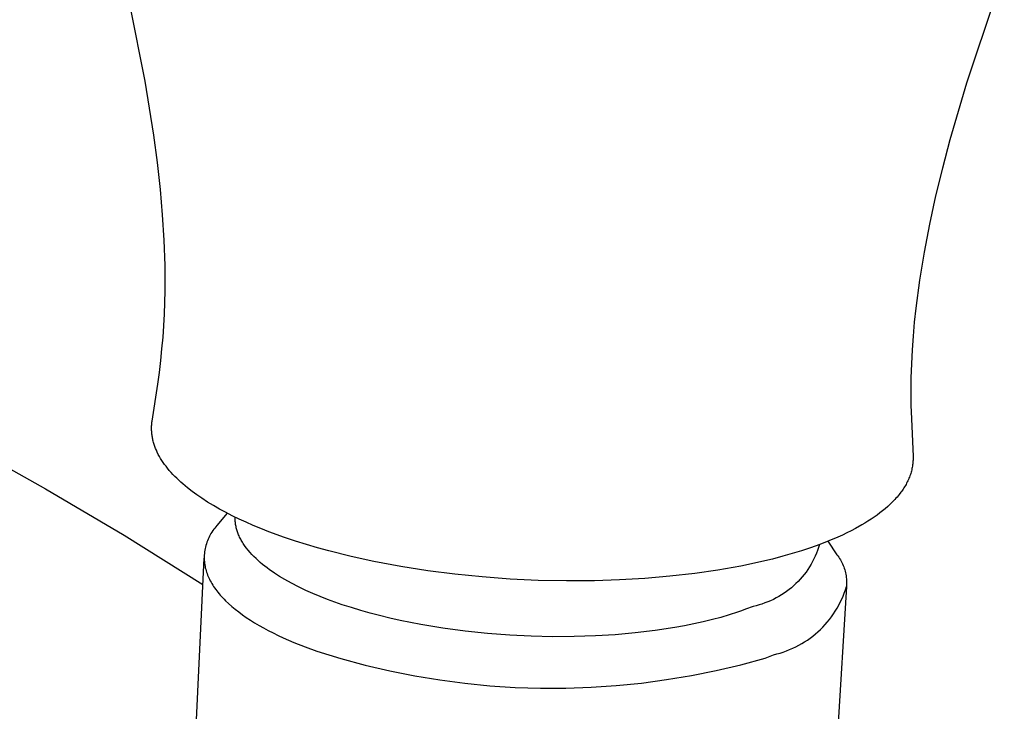
# Model space of a CAD drawing. Units: millimetres. Extents: x -243 to 137, y -243 to 148.
# Drawn here: x -99 to -77, y -163 to -147 of the extents above; entities that cross this region are included whole.
import ezdxf

# ---------------------------------------------------------------- set-up
doc = ezdxf.new("R2010")
doc.units = ezdxf.units.MM
doc.header["$MEASUREMENT"] = 0
doc.layers.add('Default', color=7, linetype='Continuous', true_color=0x000000)

msp = doc.modelspace()

# ---------------------------------------------------------------- linework, layer by layer
at = {"layer": 'Default', "color": 7, "true_color": 0xffffff}
for p, q in [((-76.967, -145.942), (-77.812, -148.492)), ((-96.233, -148.447), (-96.567, -146.755)), ((-96.037, -149.658), (-96.233, -148.447)), ((-77.812, -148.492), (-78.186, -149.762)), ((-95.957, -150.267), (-96.037, -149.658)), ((-78.186, -149.762), (-78.354, -150.394)), ((-95.89, -150.876), (-95.957, -150.267)), ((-78.354, -150.394), (-78.508, -151.022)), ((-95.841, -151.444), (-95.89, -150.876)), ((-78.508, -151.022), (-78.647, -151.652)), ((-95.807, -152.013), (-95.841, -151.444)), ((-78.647, -151.652), (-78.768, -152.282)), ((-95.788, -152.583), (-95.807, -152.013)), ((-78.768, -152.282), (-78.871, -152.911)), ((-95.787, -153.153), (-95.788, -152.583)), ((-78.871, -152.911), (-78.953, -153.538)), ((-95.802, -153.672), (-95.787, -153.153)), ((-95.833, -154.19), (-95.802, -153.672)), ((-78.953, -153.538), (-78.987, -153.852)), ((-78.987, -153.852), (-79.014, -154.165)), ((-95.856, -154.453), (-95.833, -154.19)), ((-79.014, -154.165), (-79.036, -154.477)), ((-95.883, -154.716), (-95.856, -154.453)), ((-79.036, -154.477), (-79.052, -154.788)), ((-95.915, -154.979), (-95.883, -154.716)), ((-95.952, -155.24), (-95.915, -154.979)), ((-79.052, -154.788), (-79.061, -155.098)), ((-79.061, -155.098), (-79.064, -155.406)), ((-96.077, -156.073), (-95.952, -155.24)), ((-79.064, -155.406), (-79.061, -155.713)), ((-79.061, -155.713), (-79.051, -156.019)), ((-96.083, -156.115), (-96.08, -156.094)), ((-96.08, -156.094), (-96.077, -156.073)), ((-79.051, -156.019), (-79.014, -156.863)), ((-96.089, -156.199), (-96.088, -156.178)), ((-96.089, -156.221), (-96.089, -156.199)), ((-96.089, -156.242), (-96.089, -156.221)), ((-96.089, -156.263), (-96.089, -156.242)), ((-96.088, -156.284), (-96.089, -156.263)), ((-96.088, -156.178), (-96.086, -156.157)), ((-96.087, -156.305), (-96.088, -156.284)), ((-96.086, -156.326), (-96.087, -156.305)), ((-96.086, -156.157), (-96.085, -156.136)), ((-96.085, -156.136), (-96.083, -156.115)), ((-96.084, -156.347), (-96.086, -156.326)), ((-96.082, -156.368), (-96.084, -156.347)), ((-96.079, -156.389), (-96.082, -156.368)), ((-96.076, -156.41), (-96.079, -156.389)), ((-96.072, -156.434), (-96.076, -156.41)), ((-96.068, -156.457), (-96.072, -156.434)), ((-96.063, -156.48), (-96.068, -156.457)), ((-96.058, -156.503), (-96.063, -156.48)), ((-96.052, -156.526), (-96.058, -156.503)), ((-96.046, -156.549), (-96.052, -156.526)), ((-100.255, -156.59), (-98.466, -157.59)), ((-96.039, -156.572), (-96.046, -156.549)), ((-96.032, -156.595), (-96.039, -156.572)), ((-96.025, -156.617), (-96.032, -156.595)), ((-96.017, -156.64), (-96.025, -156.617)), ((-96, -156.684), (-96.017, -156.64)), ((-95.982, -156.728), (-96, -156.684)), ((-95.962, -156.771), (-95.982, -156.728)), ((-95.938, -156.819), (-95.962, -156.771)), ((-95.913, -156.866), (-95.938, -156.819)), ((-95.886, -156.912), (-95.913, -156.866)), ((-95.858, -156.957), (-95.886, -156.912)), ((-95.828, -157.001), (-95.858, -156.957)), ((-79.015, -156.974), (-79.017, -157.002)), ((-79.014, -156.946), (-79.015, -156.974)), ((-79.014, -156.863), (-79.014, -156.891)), ((-79.014, -156.891), (-79.013, -156.919)), ((-79.013, -156.919), (-79.014, -156.946)), ((-95.797, -157.045), (-95.828, -157.001)), ((-95.765, -157.087), (-95.797, -157.045)), ((-95.733, -157.129), (-95.765, -157.087)), ((-95.693, -157.177), (-95.733, -157.129)), ((-95.653, -157.223), (-95.693, -157.177)), ((-79.05, -157.192), (-79.057, -157.219)), ((-79.044, -157.166), (-79.05, -157.192)), ((-79.038, -157.139), (-79.044, -157.166)), ((-79.032, -157.111), (-79.038, -157.139)), ((-79.027, -157.084), (-79.032, -157.111)), ((-79.023, -157.057), (-79.027, -157.084)), ((-79.02, -157.029), (-79.023, -157.057)), ((-79.017, -157.002), (-79.02, -157.029)), ((-95.612, -157.268), (-95.653, -157.223)), ((-95.569, -157.313), (-95.612, -157.268)), ((-95.526, -157.356), (-95.569, -157.313)), ((-95.481, -157.398), (-95.526, -157.356)), ((-95.436, -157.44), (-95.481, -157.398)), ((-79.129, -157.41), (-79.143, -157.438)), ((-79.117, -157.383), (-79.129, -157.41)), ((-79.105, -157.355), (-79.117, -157.383)), ((-79.093, -157.327), (-79.105, -157.355)), ((-79.083, -157.298), (-79.093, -157.327)), ((-79.074, -157.272), (-79.083, -157.298)), ((-79.065, -157.246), (-79.074, -157.272)), ((-79.057, -157.219), (-79.065, -157.246)), ((-98.466, -157.59), (-96.703, -158.634)), ((-95.39, -157.481), (-95.436, -157.44)), ((-95.339, -157.524), (-95.39, -157.481)), ((-95.287, -157.567), (-95.339, -157.524)), ((-95.182, -157.649), (-95.287, -157.567)), ((-79.269, -157.646), (-79.287, -157.67)), ((-79.252, -157.621), (-79.269, -157.646)), ((-79.234, -157.596), (-79.252, -157.621)), ((-79.218, -157.57), (-79.234, -157.596)), ((-79.202, -157.544), (-79.218, -157.57)), ((-79.186, -157.518), (-79.202, -157.544)), ((-79.171, -157.492), (-79.186, -157.518)), ((-79.157, -157.465), (-79.171, -157.492)), ((-79.143, -157.438), (-79.157, -157.465)), ((-95.074, -157.728), (-95.182, -157.649)), ((-94.963, -157.804), (-95.074, -157.728)), ((-94.834, -157.888), (-94.963, -157.804)), ((-79.422, -157.832), (-79.474, -157.887)), ((-79.397, -157.805), (-79.422, -157.832)), ((-79.372, -157.777), (-79.397, -157.805)), ((-79.348, -157.748), (-79.372, -157.777)), ((-79.324, -157.719), (-79.348, -157.748)), ((-79.287, -157.67), (-79.324, -157.719)), ((-94.702, -157.968), (-94.834, -157.888)), ((-94.568, -158.045), (-94.702, -157.968)), ((-94.432, -158.118), (-94.568, -158.045)), ((-79.697, -158.087), (-79.756, -158.133)), ((-79.639, -158.039), (-79.697, -158.087)), ((-79.582, -157.99), (-79.639, -158.039)), ((-79.527, -157.939), (-79.582, -157.99)), ((-79.474, -157.887), (-79.527, -157.939)), ((-94.396, -158.137), (-94.625, -158.415)), ((-94.279, -158.197), (-94.432, -158.118)), ((-94.124, -158.272), (-94.279, -158.197)), ((-94.216, -158.252), (-94.215, -158.228)), ((-94.216, -158.275), (-94.216, -158.252)), ((-94.215, -158.299), (-94.216, -158.275)), ((-94.213, -158.323), (-94.215, -158.299)), ((-93.968, -158.343), (-94.124, -158.272)), ((-79.955, -158.275), (-80.024, -158.319)), ((-79.888, -158.229), (-79.955, -158.275)), ((-79.821, -158.182), (-79.888, -158.229)), ((-79.756, -158.133), (-79.821, -158.182)), ((-94.695, -158.5), (-94.717, -158.53)), ((-94.673, -158.471), (-94.695, -158.5)), ((-94.649, -158.443), (-94.673, -158.471)), ((-94.625, -158.415), (-94.649, -158.443)), ((-94.211, -158.347), (-94.213, -158.323)), ((-94.208, -158.37), (-94.211, -158.347)), ((-94.205, -158.394), (-94.208, -158.37)), ((-94.201, -158.417), (-94.205, -158.394)), ((-94.196, -158.44), (-94.201, -158.417)), ((-94.191, -158.464), (-94.196, -158.44)), ((-94.185, -158.487), (-94.191, -158.464)), ((-94.179, -158.51), (-94.185, -158.487)), ((-94.172, -158.532), (-94.179, -158.51)), ((-93.81, -158.412), (-93.968, -158.343)), ((-93.636, -158.485), (-93.81, -158.412)), ((-93.461, -158.554), (-93.636, -158.485)), ((-80.306, -158.483), (-80.403, -158.533)), ((-80.163, -158.403), (-80.306, -158.483)), ((-80.093, -158.362), (-80.163, -158.403)), ((-80.024, -158.319), (-80.093, -158.362)), ((-96.703, -158.634), (-94.941, -159.742)), ((-94.823, -158.723), (-94.837, -158.757)), ((-94.808, -158.689), (-94.823, -158.723)), ((-94.792, -158.656), (-94.808, -158.689)), ((-94.775, -158.624), (-94.792, -158.656)), ((-94.757, -158.592), (-94.775, -158.624)), ((-94.737, -158.561), (-94.757, -158.592)), ((-94.717, -158.53), (-94.737, -158.561)), ((-94.165, -158.555), (-94.172, -158.532)), ((-94.157, -158.577), (-94.165, -158.555)), ((-94.148, -158.6), (-94.157, -158.577)), ((-94.138, -158.625), (-94.148, -158.6)), ((-94.127, -158.649), (-94.138, -158.625)), ((-94.116, -158.674), (-94.127, -158.649)), ((-94.104, -158.698), (-94.116, -158.674)), ((-94.091, -158.722), (-94.104, -158.698)), ((-94.078, -158.746), (-94.091, -158.722)), ((-94.065, -158.769), (-94.078, -158.746)), ((-93.106, -158.683), (-93.461, -158.554)), ((-92.861, -158.766), (-93.106, -158.683)), ((-80.699, -158.674), (-80.9, -158.76)), ((-80.599, -158.629), (-80.699, -158.674)), ((-80.5, -158.582), (-80.599, -158.629)), ((-80.403, -158.533), (-80.5, -158.582)), ((-94.895, -158.969), (-94.9, -159.005)), ((-94.888, -158.933), (-94.895, -158.969)), ((-94.88, -158.897), (-94.888, -158.933)), ((-94.871, -158.861), (-94.88, -158.897)), ((-94.861, -158.826), (-94.871, -158.861)), ((-94.85, -158.791), (-94.861, -158.826)), ((-94.837, -158.757), (-94.85, -158.791)), ((-94.051, -158.792), (-94.065, -158.769)), ((-94.037, -158.815), (-94.051, -158.792)), ((-94.022, -158.838), (-94.037, -158.815)), ((-94.006, -158.86), (-94.022, -158.838)), ((-93.991, -158.882), (-94.006, -158.86)), ((-93.958, -158.926), (-93.991, -158.882)), ((-93.925, -158.968), (-93.958, -158.926)), ((-93.882, -159.018), (-93.925, -158.968)), ((-92.614, -158.844), (-92.861, -158.766)), ((-92.365, -158.917), (-92.614, -158.844)), ((-92.116, -158.986), (-92.365, -158.917)), ((-81.31, -158.913), (-81.517, -158.982)), ((-81.104, -158.839), (-81.31, -158.913)), ((-81.131, -158.908), (-81.154, -158.973)), ((-81.111, -158.842), (-81.131, -158.908)), ((-80.9, -158.76), (-81.104, -158.839)), ((-80.921, -158.768), (-80.72, -159.07)), ((-95.288, -167.202), (-94.913, -159.145)), ((-94.908, -159.115), (-94.909, -159.152)), ((-94.909, -159.152), (-94.908, -159.189)), ((-94.907, -159.079), (-94.908, -159.115)), ((-94.908, -159.189), (-94.905, -159.226)), ((-94.904, -159.042), (-94.907, -159.079)), ((-94.9, -159.005), (-94.904, -159.042)), ((-93.839, -159.066), (-93.882, -159.018)), ((-93.794, -159.113), (-93.839, -159.066)), ((-93.747, -159.158), (-93.794, -159.113)), ((-93.699, -159.202), (-93.747, -159.158)), ((-91.613, -159.111), (-92.116, -158.986)), ((-91.107, -159.222), (-91.613, -159.111)), ((-82.169, -159.167), (-82.404, -159.224)), ((-81.936, -159.106), (-82.169, -159.167)), ((-81.726, -159.046), (-81.936, -159.106)), ((-81.517, -158.982), (-81.726, -159.046)), ((-81.235, -159.163), (-81.267, -159.224)), ((-81.206, -159.101), (-81.235, -159.163)), ((-81.179, -159.037), (-81.206, -159.101)), ((-81.154, -158.973), (-81.179, -159.037)), ((-80.72, -159.07), (-80.699, -159.098)), ((-80.699, -159.098), (-80.68, -159.126)), ((-80.68, -159.126), (-80.661, -159.155)), ((-80.661, -159.155), (-80.643, -159.185)), ((-80.643, -159.185), (-80.626, -159.216)), ((-94.905, -159.226), (-94.902, -159.262)), ((-94.902, -159.262), (-94.897, -159.299)), ((-94.897, -159.299), (-94.891, -159.335)), ((-94.891, -159.335), (-94.884, -159.366)), ((-94.884, -159.366), (-94.876, -159.398)), ((-94.876, -159.398), (-94.867, -159.43)), ((-93.651, -159.245), (-93.699, -159.202)), ((-93.601, -159.287), (-93.651, -159.245)), ((-93.55, -159.327), (-93.601, -159.287)), ((-93.497, -159.368), (-93.55, -159.327)), ((-93.443, -159.408), (-93.497, -159.368)), ((-93.388, -159.446), (-93.443, -159.408)), ((-90.503, -159.335), (-91.107, -159.222)), ((-89.897, -159.431), (-90.503, -159.335)), ((-82.875, -159.325), (-83.39, -159.416)), ((-82.639, -159.276), (-82.875, -159.325)), ((-82.404, -159.224), (-82.639, -159.276)), ((-81.374, -159.401), (-81.413, -159.458)), ((-81.336, -159.344), (-81.374, -159.401)), ((-81.3, -159.285), (-81.336, -159.344)), ((-81.267, -159.224), (-81.3, -159.285)), ((-80.626, -159.216), (-80.61, -159.246)), ((-80.61, -159.246), (-80.595, -159.278)), ((-80.595, -159.278), (-80.582, -159.31)), ((-80.582, -159.31), (-80.569, -159.342)), ((-80.569, -159.342), (-80.558, -159.375)), ((-80.558, -159.375), (-80.547, -159.408)), ((-80.547, -159.408), (-80.538, -159.442)), ((-94.867, -159.43), (-94.857, -159.462)), ((-94.857, -159.462), (-94.846, -159.494)), ((-94.846, -159.494), (-94.834, -159.526)), ((-94.834, -159.526), (-94.82, -159.558)), ((-94.82, -159.558), (-94.806, -159.59)), ((-94.806, -159.59), (-94.79, -159.622)), ((-94.79, -159.622), (-94.774, -159.654)), ((-93.332, -159.484), (-93.388, -159.446)), ((-93.219, -159.557), (-93.332, -159.484)), ((-93.104, -159.626), (-93.219, -159.557)), ((-92.949, -159.712), (-93.104, -159.626)), ((-89.288, -159.508), (-89.897, -159.431)), ((-88.677, -159.57), (-89.288, -159.508)), ((-88.048, -159.616), (-88.677, -159.57)), ((-87.418, -159.646), (-88.048, -159.616)), ((-85.03, -159.604), (-85.593, -159.636)), ((-84.468, -159.555), (-85.03, -159.604)), ((-83.907, -159.491), (-84.468, -159.555)), ((-83.39, -159.416), (-83.907, -159.491)), ((-81.544, -159.618), (-81.591, -159.669)), ((-81.498, -159.566), (-81.544, -159.618)), ((-81.455, -159.513), (-81.498, -159.566)), ((-81.413, -159.458), (-81.455, -159.513)), ((-80.538, -159.442), (-80.53, -159.475)), ((-80.53, -159.475), (-80.523, -159.509)), ((-80.523, -159.509), (-80.517, -159.544)), ((-80.517, -159.544), (-80.512, -159.578)), ((-80.512, -159.578), (-80.508, -159.613)), ((-80.508, -159.613), (-80.506, -159.647)), ((-94.774, -159.654), (-94.756, -159.686)), ((-94.756, -159.686), (-94.737, -159.718)), ((-94.737, -159.718), (-94.718, -159.751)), ((-94.718, -159.751), (-94.697, -159.783)), ((-94.697, -159.783), (-94.675, -159.815)), ((-94.675, -159.815), (-94.651, -159.847)), ((-94.651, -159.847), (-94.627, -159.879)), ((-92.791, -159.793), (-92.949, -159.712)), ((-92.632, -159.87), (-92.791, -159.793)), ((-86.788, -159.659), (-87.418, -159.646)), ((-86.157, -159.655), (-86.788, -159.659)), ((-85.593, -159.636), (-86.157, -159.655)), ((-81.795, -159.853), (-81.851, -159.894)), ((-81.742, -159.81), (-81.795, -159.853)), ((-81.69, -159.764), (-81.742, -159.81)), ((-81.639, -159.717), (-81.69, -159.764)), ((-81.591, -159.669), (-81.639, -159.717)), ((-80.508, -159.786), (-81.582, -177.688)), ((-80.531, -159.858), (-80.508, -159.786)), ((-80.506, -159.751), (-80.508, -159.786)), ((-80.506, -159.647), (-80.505, -159.682)), ((-80.505, -159.717), (-80.506, -159.751)), ((-80.505, -159.682), (-80.505, -159.717)), ((-94.627, -159.879), (-94.602, -159.911)), ((-94.602, -159.911), (-94.576, -159.944)), ((-94.576, -159.944), (-94.548, -159.976)), ((-94.548, -159.976), (-94.52, -160.008)), ((-94.52, -160.008), (-94.49, -160.04)), ((-94.49, -160.04), (-94.459, -160.071)), ((-94.459, -160.071), (-94.428, -160.103)), ((-92.47, -159.942), (-92.632, -159.87)), ((-92.309, -160.009), (-92.47, -159.942)), ((-92.146, -160.073), (-92.309, -160.009)), ((-91.982, -160.133), (-92.146, -160.073)), ((-82.145, -160.072), (-82.208, -160.101)), ((-82.084, -160.041), (-82.145, -160.072)), ((-82.024, -160.007), (-82.084, -160.041)), ((-81.965, -159.972), (-82.024, -160.007)), ((-81.907, -159.934), (-81.965, -159.972)), ((-81.851, -159.894), (-81.907, -159.934)), ((-80.647, -160.138), (-80.614, -160.069)), ((-80.614, -160.069), (-80.584, -160)), ((-80.584, -160), (-80.556, -159.93)), ((-80.556, -159.93), (-80.531, -159.858)), ((-94.428, -160.103), (-94.361, -160.167)), ((-94.361, -160.167), (-94.29, -160.23)), ((-94.29, -160.23), (-94.215, -160.292)), ((-94.215, -160.292), (-94.135, -160.354)), ((-91.817, -160.191), (-91.982, -160.133)), ((-91.609, -160.258), (-91.817, -160.191)), ((-91.399, -160.322), (-91.609, -160.258)), ((-82.771, -160.295), (-82.862, -160.329)), ((-82.6, -160.23), (-82.771, -160.295)), ((-82.533, -160.214), (-82.6, -160.23)), ((-82.467, -160.196), (-82.533, -160.214)), ((-82.401, -160.176), (-82.467, -160.196)), ((-82.336, -160.153), (-82.401, -160.176)), ((-82.271, -160.128), (-82.336, -160.153)), ((-82.208, -160.101), (-82.271, -160.128)), ((-80.758, -160.335), (-80.718, -160.271)), ((-80.718, -160.271), (-80.681, -160.205)), ((-80.681, -160.205), (-80.647, -160.138)), ((-94.135, -160.354), (-94.052, -160.416)), ((-94.052, -160.416), (-93.965, -160.477)), ((-93.965, -160.477), (-93.874, -160.537)), ((-91.188, -160.381), (-91.399, -160.322)), ((-90.976, -160.437), (-91.188, -160.381)), ((-90.747, -160.493), (-90.976, -160.437)), ((-90.516, -160.544), (-90.747, -160.493)), ((-83.324, -160.475), (-83.511, -160.524)), ((-83.138, -160.421), (-83.324, -160.475)), ((-82.953, -160.361), (-83.138, -160.421)), ((-82.862, -160.329), (-82.953, -160.361)), ((-80.888, -160.521), (-80.843, -160.461)), ((-80.843, -160.461), (-80.799, -160.399)), ((-80.799, -160.399), (-80.758, -160.335)), ((-93.874, -160.537), (-93.779, -160.596)), ((-93.779, -160.596), (-93.68, -160.655)), ((-93.68, -160.655), (-93.578, -160.713)), ((-93.578, -160.713), (-93.473, -160.77)), ((-90.053, -160.636), (-90.516, -160.544)), ((-89.556, -160.719), (-90.053, -160.636)), ((-89.057, -160.786), (-89.556, -160.719)), ((-84.354, -160.702), (-84.798, -160.771)), ((-84.142, -160.664), (-84.354, -160.702)), ((-83.931, -160.621), (-84.142, -160.664)), ((-83.721, -160.575), (-83.931, -160.621)), ((-83.511, -160.524), (-83.721, -160.575)), ((-81.091, -160.746), (-81.037, -160.692)), ((-81.037, -160.692), (-80.986, -160.637)), ((-80.986, -160.637), (-80.936, -160.58)), ((-80.936, -160.58), (-80.888, -160.521)), ((-93.473, -160.77), (-93.364, -160.826)), ((-93.364, -160.826), (-93.251, -160.881)), ((-93.251, -160.881), (-93.136, -160.935)), ((-93.136, -160.935), (-92.897, -161.04)), ((-88.555, -160.838), (-89.057, -160.786)), ((-88.053, -160.876), (-88.555, -160.838)), ((-87.574, -160.899), (-88.053, -160.876)), ((-87.095, -160.909), (-87.574, -160.899)), ((-86.616, -160.907), (-87.095, -160.909)), ((-86.138, -160.891), (-86.616, -160.907)), ((-85.69, -160.864), (-86.138, -160.891)), ((-85.243, -160.824), (-85.69, -160.864)), ((-84.798, -160.771), (-85.243, -160.824)), ((-81.383, -160.984), (-81.322, -160.941)), ((-81.322, -160.941), (-81.261, -160.895)), ((-81.261, -160.895), (-81.203, -160.847)), ((-81.203, -160.847), (-81.146, -160.797)), ((-81.146, -160.797), (-81.091, -160.746)), ((-92.897, -161.04), (-92.646, -161.14)), ((-92.646, -161.14), (-92.386, -161.236)), ((-81.782, -161.2), (-81.712, -161.17)), ((-81.712, -161.17), (-81.644, -161.138)), ((-81.644, -161.138), (-81.577, -161.103)), ((-81.577, -161.103), (-81.511, -161.065)), ((-81.511, -161.065), (-81.446, -161.026)), ((-81.446, -161.026), (-81.383, -160.984)), ((-92.386, -161.236), (-91.844, -161.401)), ((-82.876, -161.537), (-82.329, -161.388)), ((-82.329, -161.388), (-82.141, -161.315)), ((-82.141, -161.315), (-82.068, -161.297)), ((-82.068, -161.297), (-81.995, -161.277)), ((-81.995, -161.277), (-81.923, -161.254)), ((-81.923, -161.254), (-81.852, -161.228)), ((-81.852, -161.228), (-81.782, -161.2)), ((-91.844, -161.401), (-91.296, -161.548)), ((-91.296, -161.548), (-90.744, -161.677)), ((-83.428, -161.667), (-82.876, -161.537)), ((-90.744, -161.677), (-90.188, -161.788)), ((-90.188, -161.788), (-89.628, -161.88)), ((-84.543, -161.873), (-83.984, -161.78)), ((-83.984, -161.78), (-83.428, -161.667)), ((-89.628, -161.88), (-89.066, -161.954)), ((-89.066, -161.954), (-88.502, -162.01)), ((-88.502, -162.01), (-87.936, -162.046)), ((-87.936, -162.046), (-87.369, -162.064)), ((-86.802, -162.063), (-86.235, -162.044)), ((-86.235, -162.044), (-85.67, -162.006)), ((-85.67, -162.006), (-85.105, -161.949)), ((-85.105, -161.949), (-84.543, -161.873)), ((-87.369, -162.064), (-86.802, -162.063))]:
    msp.add_line(p, q, dxfattribs=at)

doc.saveas('drawing.dxf')
